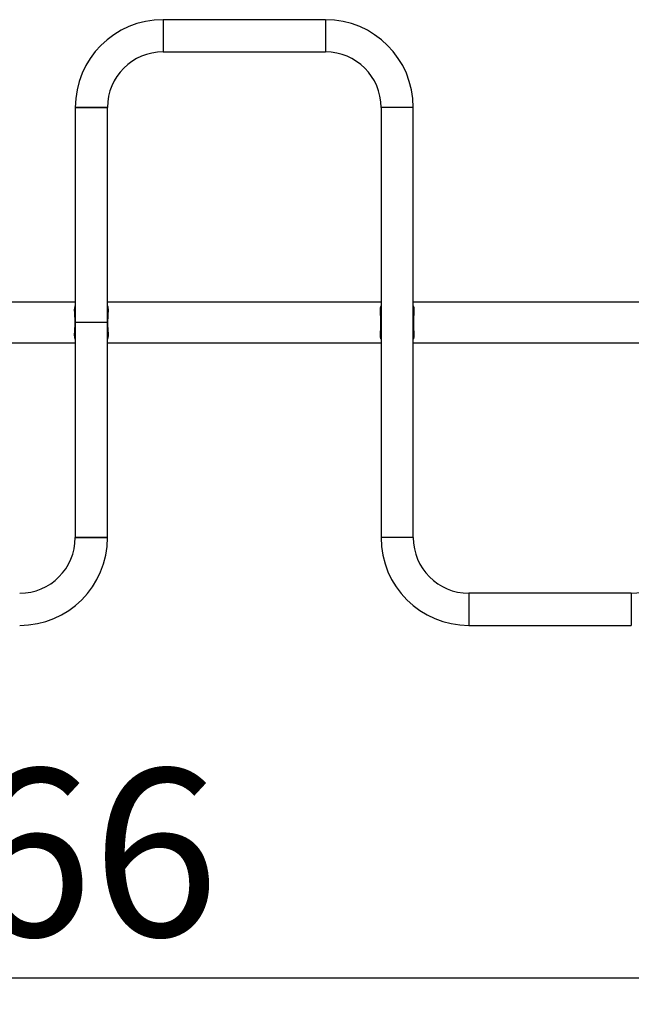
# Model space of a CAD drawing. Units: millimetres. Extents: x 5 to 415, y 5 to 292.
# Drawn here: x 113 to 126, y 133 to 154 of the extents above; entities that cross this region are included whole.
import ezdxf

# ---------------------------------------------------------------- set-up
doc = ezdxf.new("R2010")
doc.units = ezdxf.units.MM
doc.header["$PDSIZE"] = -1
doc.layers.add('AM_0', color=7, linetype='Continuous')
doc.styles.add('SLDTEXTSTYLE0', font='TXT', dxfattribs={"width": 0.75})
doc.dimstyles.new('SLDDIMSTYLE0', dxfattribs={"dimtxt": 3.5, "dimasz": 3.302, "dimexe": 0, "dimexo": 0.0625, "dimgap": 0.875, "dimtad": 1, "dimlfac": 50, "dimrnd": 1e-09, "dimzin": 12, "dimdsep": 46, "dimtxsty": 'SLDTEXTSTYLE0', "dimsah": 1, "dimcen": 0.09, "dimadec": 0, "dimazin": 3, "dimtfac": 1, "dimtofl": 0, "dimtmove": 0, "dimatfit": 3, "dimfxl": 1, "dimfrac": 2, "dimtolj": 1, "dimtzin": 12, "dimarcsym": 0})

# ---------------------------------------------------------------- blocks, each defined once
blk = doc.blocks.new('_D_3')
at = {"layer": 'AM_0', "color": 0, "linetype": 'Continuous', "lineweight": -2}
for p, q in [((95.279, 147.297), (95.279, 133.644)), ((134.599, 147.297), (134.599, 133.644)), ((98.581, 133.644), (131.297, 133.644))]:
    blk.add_line(p, q, dxfattribs=at)
at = {"layer": 'AM_0', "color": 0}
for points in [[(98.581, 134.194), (98.581, 133.093), (95.279, 133.644)], [(131.297, 133.093), (131.297, 134.194), (134.599, 133.644)]]:
    blk.add_solid(points, dxfattribs=at)
at = {"layer": 'Defpoints', "color": 0}
for p in [(95.279, 147.359), (134.599, 147.359), (134.599, 133.644)]:
    blk.add_point(p, dxfattribs=at)
at = {"layer": 'AM_0', "color": 0, "lineweight": 18, "insert": (112.305, 138.019), "char_height": 3.5, "attachment_point": 2, "style": 'SLDTEXTSTYLE0'}
blk.add_mtext('\\A1;1966', dxfattribs=at)

msp = doc.modelspace()

# ---------------------------------------------------------------- linework, layer by layer
at = {"layer": 'AM_0'}
for p, q in [((119.83633, 153.69612), (116.43633, 153.69612)), ((116.43633, 153.69612), (116.43633, 153.02212)), ((119.83633, 153.69612), (119.83633, 153.02212)), ((116.43633, 153.02212), (119.83633, 153.02212)), ((114.59933, 151.85912), (114.59933, 147.35912)), ((114.59933, 151.85912), (114.93633, 151.85912)), ((115.27333, 151.85912), (114.59933, 151.85912)), ((114.93633, 151.85912), (115.27333, 151.85912)), ((115.27333, 147.35912), (115.27333, 151.85912)), ((120.99933, 151.85912), (120.99933, 142.85912)), ((121.67333, 151.85912), (120.99933, 151.85912)), ((121.67333, 142.85912), (121.67333, 151.85912)), ((114.59933, 147.78312), (108.87333, 147.78312)), ((120.99933, 147.78312), (115.27333, 147.78312)), ((132.73933, 147.78312), (121.67333, 147.78312)), ((114.59933, 147.35912), (114.59933, 142.85912)), ((115.27333, 147.35912), (114.59933, 147.35912)), ((115.27333, 142.85912), (115.27333, 147.35912)), ((108.87333, 146.93512), (114.59933, 146.93512)), ((115.27333, 146.93512), (120.99933, 146.93512)), ((121.67333, 146.93512), (127.39933, 146.93512)), ((114.59933, 142.85912), (114.93633, 142.85912)), ((115.27333, 142.85912), (114.59933, 142.85912)), ((114.93633, 142.85912), (115.27333, 142.85912)), ((121.67333, 142.85912), (120.99933, 142.85912)), ((126.23633, 141.69612), (122.83633, 141.69612)), ((122.83633, 141.69612), (122.83633, 141.02212)), ((126.23633, 141.69612), (126.23633, 141.02212)), ((122.83633, 141.02212), (126.23633, 141.02212))]:
    msp.add_line(p, q, dxfattribs=at)
for centre, radius, start, end in [((116.43633, 151.85912), 1.837, 90, 180), ((119.83633, 151.85912), 1.837, 0, 90), ((116.43633, 151.85912), 1.163, 90, 180), ((119.83633, 151.85912), 1.163, 0, 90), ((113.43633, 142.85912), 1.163, 270, 0), ((113.43633, 142.85912), 1.837, 270, 0), ((122.83633, 142.85912), 1.837, 180, 270), ((122.83633, 142.85912), 1.163, 180, 270), ((126.23633, 142.85912), 1.163, 270, 0)]:
    msp.add_arc(centre, radius, start, end, dxfattribs=at)
for points, knots in [([(114.59933, 147.01242), (114.59878, 147.01347), (114.59374, 147.02293), (114.58963, 147.04612), (114.5859, 147.08301), (114.58644, 147.12708), (114.5894, 147.17976), (114.59361, 147.24006), (114.59697, 147.30747), (114.59774, 147.37813), (114.59531, 147.45014), (114.5923, 147.49603), (114.59079, 147.51912)], [0, 0, 0, 0, 0.01067536, 0.09684048, 0.18493657, 0.2836982, 0.38449944, 0.50161909, 0.62177896, 0.74478578, 0.87156127, 1, 1, 1, 1]), ([(114.59079, 147.51912), (114.58947, 147.53911), (114.58679, 147.57964), (114.58581, 147.63075), (114.5889, 147.67401), (114.59586, 147.69572), (114.59933, 147.70654)], [0, 0, 0, 0, 0.27045797, 0.54809518, 0.77490375, 1, 1, 1, 1]), ([(114.58848, 147.55823), (114.58857, 147.56024), (114.58934, 147.57773), (114.59204, 147.59976), (114.59759, 147.61675), (114.59933, 147.62206)], [0, 0, 0, 0, 0.08179619, 0.71256192, 1, 1, 1, 1]), ([(115.27333, 147.70682), (115.27648, 147.69719), (115.28293, 147.67746), (115.28632, 147.64105), (115.28656, 147.58978), (115.28237, 147.5267), (115.27753, 147.45274), (115.27501, 147.38292), (115.27554, 147.31174), (115.27888, 147.24277), (115.28345, 147.17672), (115.28676, 147.11911), (115.286, 147.0698), (115.28217, 147.03539), (115.27547, 147.01895), (115.27333, 147.01372)], [0, 0, 0, 0, 0.0603897, 0.12366268, 0.1882588, 0.30027378, 0.38568721, 0.47353431, 0.55896797, 0.64694394, 0.73162282, 0.81864638, 0.89100762, 0.96530471, 1, 1, 1, 1]), ([(115.27333, 147.62283), (115.27499, 147.61761), (115.27988, 147.60214), (115.28295, 147.58044), (115.28376, 147.56273), (115.28396, 147.55847)], [0, 0, 0, 0, 0.27947667, 0.82655299, 1, 1, 1, 1]), ([(120.99933, 147.01242), (120.99878, 147.01347), (120.99374, 147.02293), (120.98963, 147.04612), (120.9859, 147.08301), (120.98644, 147.12708), (120.9894, 147.17976), (120.99361, 147.24006), (120.99697, 147.30747), (120.99774, 147.37813), (120.99531, 147.45014), (120.9923, 147.49603), (120.99079, 147.51912)], [0, 0, 0, 0, 0.01067536, 0.09684048, 0.18493657, 0.2836982, 0.38449944, 0.50161909, 0.62177896, 0.74478578, 0.87156127, 1, 1, 1, 1]), ([(120.99079, 147.51912), (120.98947, 147.53911), (120.98679, 147.57964), (120.98581, 147.63075), (120.9889, 147.67401), (120.99586, 147.69572), (120.99933, 147.70654)], [0, 0, 0, 0, 0.27045797, 0.54809518, 0.77490375, 1, 1, 1, 1]), ([(120.98848, 147.55823), (120.98857, 147.56024), (120.98934, 147.57773), (120.99204, 147.59976), (120.99759, 147.61675), (120.99933, 147.62206)], [0, 0, 0, 0, 0.08179619, 0.71256192, 1, 1, 1, 1]), ([(121.67333, 147.70682), (121.67648, 147.69719), (121.68293, 147.67746), (121.68632, 147.64105), (121.68656, 147.58978), (121.68237, 147.5267), (121.67753, 147.45274), (121.67501, 147.38292), (121.67554, 147.31174), (121.67888, 147.24277), (121.68345, 147.17672), (121.68676, 147.11911), (121.686, 147.0698), (121.68217, 147.03539), (121.67547, 147.01895), (121.67333, 147.01372)], [0, 0, 0, 0, 0.0603897, 0.12366268, 0.1882588, 0.30027378, 0.38568721, 0.47353431, 0.55896797, 0.64694394, 0.73162282, 0.81864638, 0.89100762, 0.96530471, 1, 1, 1, 1]), ([(121.67333, 147.62283), (121.67499, 147.61761), (121.67988, 147.60214), (121.68295, 147.58044), (121.68376, 147.56273), (121.68396, 147.55847)], [0, 0, 0, 0, 0.279476669, 0.826552995, 1, 1, 1, 1]), ([(114.59933, 147.09553), (114.59789, 147.09982), (114.59303, 147.11433), (114.58996, 147.13662), (114.58887, 147.15566), (114.58855, 147.16131)], [0, 0, 0, 0, 0.22850932, 0.77114032, 1, 1, 1, 1]), ([(115.28405, 147.16112), (115.28322, 147.14808), (115.28169, 147.12425), (115.27594, 147.10543), (115.27333, 147.09691)], [0, 0, 0, 0, 0.54737683, 1, 1, 1, 1]), ([(120.99933, 147.09553), (120.99789, 147.09982), (120.99303, 147.11433), (120.98996, 147.13662), (120.98887, 147.15566), (120.98855, 147.16131)], [0, 0, 0, 0, 0.22850932, 0.77114032, 1, 1, 1, 1]), ([(121.68405, 147.16112), (121.68322, 147.14808), (121.68169, 147.12425), (121.67594, 147.10543), (121.67333, 147.09691)], [0, 0, 0, 0, 0.54737683, 1, 1, 1, 1])]:
    msp.add_open_spline(points, degree=3, knots=knots, dxfattribs=at)

# ---------------------------------------------------------------- dimensions: what is measured, and where the dimension line sits
at = {"layer": 'AM_0', "color": 7, "linetype": 'Continuous', "lineweight": 18}
dim = msp.add_linear_dim(base=(134.59933, 133.64375), p1=(95.27933, 147.35912), p2=(134.59933, 147.35912), angle=0, dimstyle='SLDDIMSTYLE0', dxfattribs=at)
dim.commit()
dim.dimension.update_dxf_attribs({"geometry": '_D_3', "text_midpoint": (112.30516, 133.64375), "dimtype": 160})

doc.saveas('drawing.dxf')
